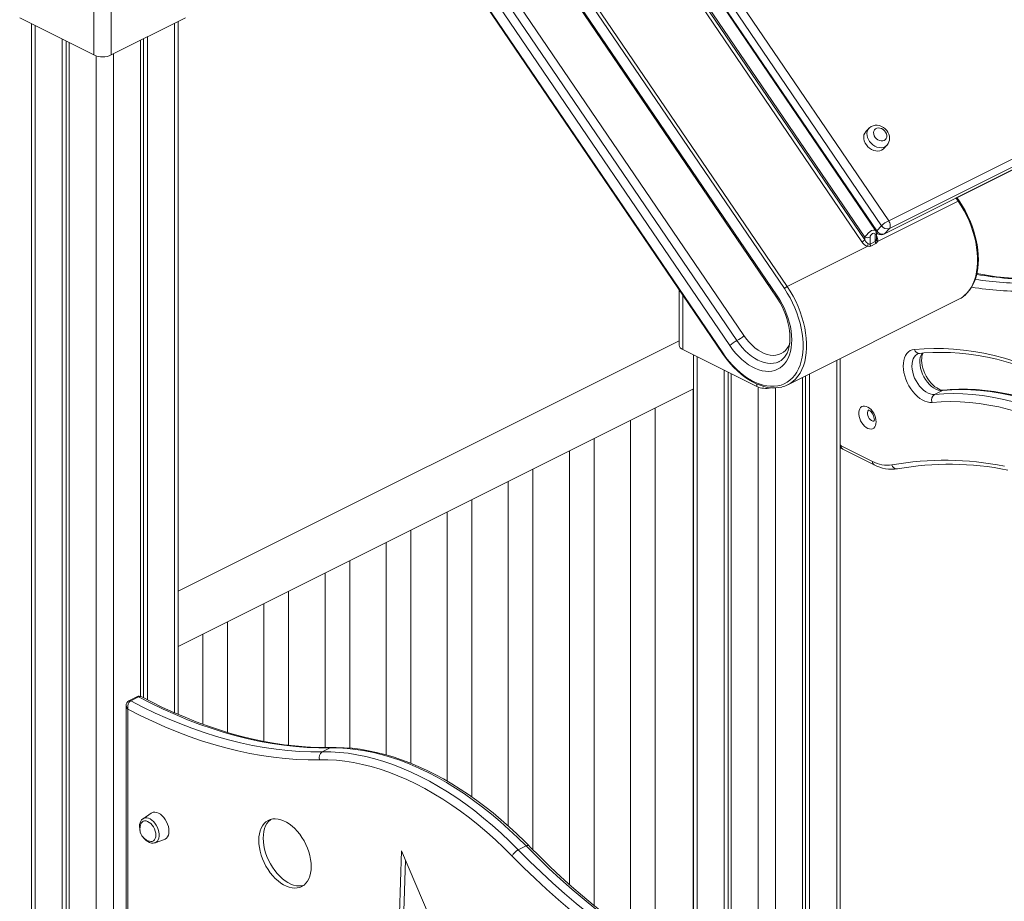
# Model space of a CAD drawing. Units: millimetres. Extents: x -6142 to 11022, y -7665 to 859.
# Drawn here: x 8468 to 9266, y -4886 to -4171 of the extents above; entities that cross this region are included whole.
import ezdxf

# ---------------------------------------------------------------- set-up
doc = ezdxf.new("R2010")
doc.units = ezdxf.units.MM

msp = doc.modelspace()

# ---------------------------------------------------------------- linework, layer by layer
at = {"color": 7, "linetype": 'Continuous', "lineweight": 15}
for p, q in [((9152.9, -4347.75), (8800.97, -3830.51)), ((9161.56, -4342.28), (8809.36, -3824.64)), ((9166.5, -4338.45), (8820.02, -3829.21)), ((8825.75, -3825.15), (9172.23, -4334.39)), ((8800.43, -3836.83), (9150.6, -4351.5)), ((9152.9, -4349.87), (8800.97, -3832.63)), ((8816.07, -3833.35), (9162.55, -4342.59)), ((8734.5, -3870.28), (9087.67, -4389.35)), ((9089.96, -4387.72), (8736.79, -3868.65)), ((8734.26, -3996.18), (9037.57, -4441.97)), ((9037.81, -4441.55), (8734.5, -3995.77)), ((8816.85, -4007.6), (9081.37, -4396.37)), ((9081.96, -4395.32), (8817.45, -4006.56)), ((8808.03, -4076.99), (9049.24, -4431.51)), ((9054.97, -4427.44), (8813.76, -4072.93)), ((9172.23, -4334.39), (9691.96, -4074.52)), ((8802.3, -4081.06), (9043.51, -4435.57)), ((9168.32, -4345.29), (9688.05, -4085.43)), ((9168.86, -4344.89), (9688.58, -4085.03)), ((9692.53, -4080.9), (9172.81, -4340.76)), ((8542.17, -4200.07), (8542.17, -4088.54)), ((8528.02, -4102.25), (8528.02, -4200.07)), ((8467.92, -4170.01), (8528.02, -4200.07)), ((8602.27, -4170.01), (8542.17, -4200.07)), ((8596.43, -4734.41), (8596.43, -4172.94)), ((8477.43, -4174.77), (8477.43, -6617.61)), ((8502.28, -4187.2), (8502.28, -6632.1)), ((8505.56, -4188.83), (8505.56, -6630.47)), ((8565.92, -4188.19), (8565.92, -4719.89)), ((8568.31, -4187), (8568.31, -4721)), ((8571.58, -4185.36), (8571.58, -4722.69)), ((8507.94, -4190.02), (8507.94, -6634.93)), ((9156.35, -4259.39), (9153.72, -4262.14)), ((9168.18, -4275.96), (9170.81, -4273.2)), ((9229.33, -4318.22), (9227.59, -4315.66)), ((9163.25, -4351.08), (9228.56, -4318.43)), ((9166.5, -4338.45), (9162.55, -4342.59)), ((9172.81, -4340.76), (9168.86, -4344.89)), ((9152.9, -4347.75), (9152.9, -4349.87)), ((9157.14, -4353.31), (9157.14, -4347.75)), ((9161.38, -4345.63), (9161.38, -4351.18)), ((9162.26, -4349.11), (9162.26, -4344.57)), ((9089.96, -4387.72), (9155.27, -4355.07)), ((9161.38, -4351.18), (9157.14, -4353.31)), ((9157.66, -4354.91), (9161.9, -4352.78)), ((9002.39, -4390.27), (9002.39, -4435.18)), ((9090.45, -4467.33), (9229.04, -4398.04)), ((9002.39, -4431.63), (8596.43, -4634.61)), ((9065.43, -4468.77), (9005.32, -4438.72)), ((9014.02, -4443.06), (9014.02, -6885.63)), ((9133.02, -5087.89), (9133.02, -4446.05)), ((9038.87, -4455.49), (9038.87, -6900.13)), ((9042.14, -4457.13), (9042.14, -6898.49)), ((9044.53, -4458.32), (9044.53, -6902.96)), ((9104.89, -4460.11), (9104.89, -5088.98)), ((9108.17, -4458.48), (9108.17, -5086.84)), ((9102.51, -4461.3), (9102.51, -5090.84)), ((8596.43, -4679.33), (9014.02, -4470.54)), ((9013.74, -4470.68), (9013.74, -4943.54)), ((9215.76, -4471.95), (9209.4, -4475.14)), ((8982.91, -4925.19), (8982.91, -4486.09)), ((8962.91, -4496.09), (8962.91, -4911.62)), ((8933.41, -4889.12), (8933.41, -4510.84)), ((9133.8, -4516.78), (9159.2, -4529.49)), ((8913.41, -4520.84), (8913.41, -4872.06)), ((9135.1, -4519.49), (9160.5, -4532.19)), ((8883.91, -4844.13), (8883.91, -4535.59)), ((8863.91, -4545.59), (8863.91, -4824.84)), ((8834.42, -4801.31), (8834.42, -4560.34)), ((8814.42, -4570.34), (8814.42, -4788.5)), ((8784.92, -4774), (8784.92, -4585.09)), ((8764.92, -4595.09), (8764.92, -4767.17)), ((8735.42, -4761.74), (8735.42, -4609.84)), ((8715.42, -4619.84), (8715.42, -4761.24)), ((8685.92, -4759.38), (8685.92, -4634.59)), ((8665.92, -4644.59), (8665.92, -4756.26)), ((8636.43, -4749.01), (8636.43, -4659.33)), ((8616.43, -4669.33), (8616.43, -4742.37)), ((8562.84, -4720.09), (8556.48, -4723.27)), ((8557.87, -4723.38), (8564.23, -4720.2)), ((8554.23, -4727.19), (8554.23, -5370.25)), ((8555.7, -4730.2), (8555.7, -5370.79)), ((8713.18, -4764.72), (8719.54, -4761.54)), ((8574.56, -4814.38), (8567.87, -4818.92)), ((8577.61, -4838.4), (8585.26, -4835.77)), ((8871.98, -4844.12), (8878.34, -4840.94)), ((8777.37, -4844.85), (8775.75, -4895.73)), ((8800.72, -4899.62), (8777.37, -4844.85)), ((8780.6, -4852.44), (8779.28, -4893.96))]:
    msp.add_line(p, q, dxfattribs=at)
at = {"color": 8, "linetype": 'Continuous', "lineweight": 15}
for p, q in [((8480.36, -4176.24), (8480.36, -6621.14)), ((8593.5, -4174.4), (8593.5, -4733.16)), ((8529.86, -4200.79), (8529.86, -6645.89)), ((8544, -4199.15), (8544, -5433.8)), ((9226.91, -4316), (9228.56, -4318.43)), ((9005.32, -4438.72), (9005.32, -4394.57)), ((9016.95, -4444.53), (9016.95, -6889.17)), ((9130.09, -4447.51), (9130.09, -5085.93)), ((9065.43, -4466.71), (9065.43, -4468.77)), ((9066.45, -4469.21), (9066.45, -6913.92)), ((9080.59, -4469.82), (9080.59, -6913.92))]:
    msp.add_line(p, q, dxfattribs=at)
at = {"color": 8, "linetype": 'Continuous', "lineweight": 15, "flags": 128}
for points in [[(9169.12, -4274.44), (9167.69, -4274.96), (9166.1, -4275.17), (9164.42, -4275.06), (9162.71, -4274.63), (9161.04, -4273.9), (9159.45, -4272.89), (9158.02, -4271.65), (9156.78, -4270.21), (9155.79, -4268.63), (9155.09, -4266.97), (9154.69, -4265.28), (9154.61, -4263.63), (9154.85, -4262.07), (9155.41, -4260.67), (9156.27, -4259.47), (9156.37, -4259.37)], [(9170.81, -4273.2), (9170.36, -4273.63), (9169.12, -4274.44)], [(9228.56, -4318.43), (9231.03, -4322.27), (9233.34, -4326.25), (9235.45, -4330.36), (9237.37, -4334.55), (9239.07, -4338.82), (9240.54, -4343.12), (9241.78, -4347.44), (9242.79, -4351.75), (9243.54, -4356.01), (9244.05, -4360.22), (9244.3, -4364.33), (9244.29, -4368.32), (9244.03, -4372.18), (9243.51, -4375.87), (9242.74, -4379.37), (9241.72, -4382.66), (9240.47, -4385.72), (9238.98, -4388.54), (9237.27, -4391.09), (9235.34, -4393.35), (9233.22, -4395.33), (9233.11, -4395.41)], [(9161.56, -4342.29), (9160.99, -4341.91), (9159.8, -4341.89), (9158.44, -4342.37), (9157.11, -4343.21), (9155.72, -4344.42), (9154.5, -4345.72), (9153.52, -4346.89), (9152.9, -4347.75)], [(9161.95, -4343.63), (9161.93, -4343.57), (9161.98, -4343.33), (9162.19, -4343), (9162.55, -4342.59)], [(9168.86, -4344.89), (9168.38, -4345.26), (9168.32, -4345.29)], [(9094.46, -4464.75), (9094.62, -4464.62), (9096.75, -4462.65), (9098.67, -4460.38), (9100.39, -4457.83), (9101.87, -4455.02), (9103.13, -4451.96), (9104.15, -4448.66), (9104.91, -4445.16), (9105.43, -4441.47), (9105.7, -4437.62), (9105.7, -4433.62), (9105.45, -4429.51), (9104.95, -4425.31), (9104.19, -4421.04), (9103.19, -4416.74), (9101.95, -4412.42), (9100.47, -4408.11), (9098.77, -4403.85), (9096.86, -4399.65), (9094.74, -4395.55), (9092.44, -4391.57), (9089.96, -4387.72)], [(9081.96, -4395.32), (9081.6, -4395.74), (9081.39, -4396.07), (9081.34, -4396.3), (9081.37, -4396.37)], [(9092.05, -4433.76), (9091.22, -4435.62), (9090, -4437.68), (9088.55, -4439.45), (9086.89, -4440.92), (9085.05, -4442.08), (9083.05, -4442.9), (9080.89, -4443.39), (9078.62, -4443.53), (9076.25, -4443.32), (9073.81, -4442.77), (9071.32, -4441.88), (9068.82, -4440.66), (9066.33, -4439.13), (9063.88, -4437.3), (9061.49, -4435.19), (9059.19, -4432.83), (9057.01, -4430.24), (9054.97, -4427.44)], [(9049.24, -4431.51), (9051.37, -4434.43), (9053.62, -4437.17), (9055.99, -4439.69), (9058.46, -4441.98), (9060.99, -4444.01), (9063.58, -4445.77), (9066.18, -4447.24), (9068.79, -4448.4), (9071.38, -4449.25), (9073.92, -4449.77), (9076.39, -4449.97), (9078.77, -4449.84), (9081.03, -4449.39), (9083.16, -4448.61), (9083.58, -4448.41)], [(9037.57, -4441.97), (9037.56, -4441.94), (9037.58, -4441.85), (9037.66, -4441.71), (9037.81, -4441.55)], [(9195.75, -4442.25), (9195.24, -4442.53), (9193.99, -4443.52), (9192.94, -4444.8), (9192.11, -4446.37), (9191.52, -4448.18), (9191.18, -4450.19), (9191.1, -4452.37), (9191.27, -4454.67), (9191.7, -4457.05), (9192.38, -4459.45), (9193.29, -4461.83), (9194.42, -4464.14), (9195.73, -4466.33), (9197.21, -4468.36), (9198.83, -4470.18), (9200.55, -4471.76), (9202.33, -4473.07), (9204.14, -4474.08), (9205.95, -4474.77), (9207.72, -4475.12), (9209.4, -4475.14)], [(9215.76, -4471.95), (9214.08, -4471.94), (9212.32, -4471.59), (9210.51, -4470.9), (9208.69, -4469.89), (9206.91, -4468.58), (9205.19, -4467), (9203.58, -4465.17), (9202.1, -4463.15), (9200.78, -4460.96), (9199.66, -4458.65), (9198.74, -4456.27), (9198.07, -4453.87), (9197.64, -4451.49), (9197.46, -4449.19), (9197.54, -4447.01), (9197.88, -4444.99), (9198.47, -4443.19), (9199.3, -4441.62), (9199.35, -4441.55)], [(9215.76, -4471.95), (9216.48, -4471.7), (9216.83, -4471.64)], [(9156.07, -4487.76), (9155.8, -4487.98), (9155.3, -4488.74), (9155.04, -4489.74), (9155.04, -4490.92), (9155.3, -4492.19), (9155.8, -4493.45), (9156.51, -4494.6), (9157.36, -4495.57), (9158.31, -4496.28), (9159.27, -4496.68), (9160.17, -4496.74), (9160.78, -4496.56)], [(9133.02, -4516.29), (9133.11, -4516.36), (9133.8, -4516.78)], [(8720.82, -4761.21), (8720.26, -4761.28), (8719.54, -4761.54)], [(8567.87, -4818.92), (8568.41, -4818.61), (8569.56, -4818.25), (8570.84, -4818.22), (8572.19, -4818.52), (8573.57, -4819.14), (8574.94, -4820.05), (8576.26, -4821.23), (8577.48, -4822.65), (8578.56, -4824.25), (8579.48, -4825.98), (8580.19, -4827.79), (8580.67, -4829.62), (8580.92, -4831.42), (8580.92, -4833.11), (8580.67, -4834.66), (8580.19, -4836), (8579.48, -4837.11), (8578.56, -4837.93), (8577.61, -4838.4)], [(8880.53, -4840.73), (8880.44, -4840.65), (8880.07, -4840.51), (8879.59, -4840.51), (8879, -4840.65), (8878.34, -4840.94)], [(9014.02, -4945.04), (9013.74, -4944.89), (9003.79, -4939.4), (8993.86, -4933.59), (8983.95, -4927.47), (8974.06, -4921.04), (8964.22, -4914.31), (8954.41, -4907.28), (8944.66, -4899.95), (8934.96, -4892.34), (8925.33, -4884.45), (8915.76, -4876.28), (8906.27, -4867.83), (8896.87, -4859.13), (8887.56, -4850.16), (8878.34, -4840.94)], [(9014.02, -4959.45), (9012.43, -4958.65), (9002.47, -4953.43), (8992.52, -4947.9), (8982.58, -4942.05), (8972.67, -4935.9), (8962.79, -4929.44), (8952.94, -4922.68), (8943.14, -4915.63), (8933.38, -4908.28), (8923.69, -4900.65), (8914.05, -4892.74), (8904.49, -4884.55), (8895, -4876.1), (8885.6, -4867.38), (8876.28, -4858.41), (8867.06, -4849.18)], [(8871.98, -4844.12), (8881.19, -4853.34), (8890.51, -4862.31), (8899.91, -4871.02), (8909.4, -4879.46), (8918.96, -4887.63), (8928.6, -4895.53), (8938.29, -4903.14), (8948.05, -4910.46), (8957.85, -4917.49), (8967.7, -4924.22), (8977.58, -4930.65), (8987.49, -4936.77), (8997.43, -4942.58), (9007.37, -4948.07), (9014.02, -4951.56)]]:
    msp.add_lwpolyline(points, dxfattribs=at)
at = {"color": 7, "linetype": 'Continuous', "lineweight": 15, "flags": 128}
for points in [[(9170.81, -4273.19), (9170.88, -4273.13), (9171.81, -4271.9), (9172.48, -4270.51), (9172.86, -4269.02), (9172.97, -4267.45), (9172.79, -4265.84), (9172.34, -4264.24), (9171.6, -4262.67), (9170.61, -4261.21), (9169.38, -4259.9), (9167.96, -4258.78), (9166.39, -4257.9), (9164.7, -4257.29), (9162.95, -4256.99), (9161.21, -4257.02), (9159.55, -4257.38), (9158.05, -4258.05), (9156.76, -4258.99), (9156.4, -4259.39)], [(9168.66, -4269.34), (9169.61, -4268.66), (9170.3, -4267.72), (9170.67, -4266.57), (9170.7, -4265.28), (9170.4, -4263.95), (9169.78, -4262.65), (9168.88, -4261.46), (9167.76, -4260.46), (9166.49, -4259.71), (9165.14, -4259.25), (9163.81, -4259.13), (9162.57, -4259.34), (9161.5, -4259.87), (9160.68, -4260.69), (9160.15, -4261.75), (9159.95, -4262.97), (9160.08, -4264.29), (9160.55, -4265.62), (9161.31, -4266.88), (9162.33, -4267.98), (9163.54, -4268.87), (9164.86, -4269.47), (9166.21, -4269.76), (9167.5, -4269.72), (9168.66, -4269.34)], [(9153.72, -4262.14), (9153.64, -4262.23), (9152.78, -4263.43), (9152.22, -4264.83), (9151.97, -4266.39), (9152.05, -4268.04), (9152.45, -4269.73), (9153.16, -4271.39), (9154.15, -4272.97), (9155.38, -4274.41), (9156.82, -4275.65), (9158.4, -4276.66), (9160.08, -4277.39), (9161.79, -4277.82), (9163.47, -4277.93), (9165.05, -4277.72), (9166.49, -4277.2)], [(9166.49, -4277.2), (9167.73, -4276.38), (9168.18, -4275.96)], [(9233.32, -4395.24), (9233.86, -4394.83), (9235.87, -4392.91), (9237.69, -4390.73), (9239.34, -4388.31), (9240.78, -4385.66), (9242.02, -4382.78), (9243.04, -4379.7), (9243.85, -4376.44), (9244.43, -4373), (9244.78, -4369.42), (9244.91, -4365.71), (9244.81, -4361.89), (9244.48, -4357.99), (9243.92, -4354.02), (9243.15, -4350.01), (9242.15, -4345.97), (9240.95, -4341.94), (9239.55, -4337.92), (9237.94, -4333.94), (9236.15, -4330.02), (9234.18, -4326.19), (9232.05, -4322.46), (9229.88, -4319.04), (9229.33, -4318.22)], [(9172.23, -4334.39), (9172.73, -4335.22), (9173.13, -4336.12), (9173.4, -4337.04), (9173.55, -4337.94), (9173.56, -4338.79), (9173.44, -4339.57), (9173.18, -4340.23), (9172.81, -4340.76)], [(9157.14, -4347.75), (9157.17, -4347.43), (9157.36, -4346.88), (9157.78, -4346.13), (9158.48, -4345.35), (9159.25, -4344.81), (9160.09, -4344.56), (9160.84, -4344.7), (9161.2, -4345.04), (9161.35, -4345.37), (9161.38, -4345.63)], [(9155.27, -4355.07), (9156.5, -4355.2), (9157.66, -4354.91)], [(9161.9, -4352.78), (9162.75, -4352.09), (9163.25, -4351.08)], [(9087.67, -4389.35), (9090.06, -4393.06), (9092.29, -4396.91), (9094.33, -4400.87), (9096.18, -4404.93), (9097.82, -4409.05), (9099.25, -4413.2), (9100.45, -4417.38), (9101.42, -4421.54), (9102.15, -4425.66), (9102.63, -4429.72), (9102.88, -4433.69), (9102.87, -4437.55), (9102.61, -4441.27), (9102.11, -4444.83), (9101.37, -4448.22), (9100.39, -4451.4), (9099.18, -4454.36), (9097.74, -4457.08), (9096.09, -4459.54), (9094.23, -4461.73), (9092.17, -4463.63), (9089.94, -4465.24), (9087.54, -4466.54), (9084.98, -4467.53), (9082.29, -4468.19), (9079.48, -4468.53), (9076.56, -4468.54), (9073.56, -4468.23), (9070.49, -4467.59), (9067.38, -4466.63), (9064.23, -4465.35), (9061.08, -4463.77), (9057.93, -4461.88), (9054.82, -4459.71), (9051.75, -4457.27), (9048.76, -4454.57), (9045.85, -4451.63), (9043.04, -4448.47), (9040.35, -4445.1), (9037.81, -4441.55)], [(9043.51, -4435.57), (9045.77, -4438.69), (9048.16, -4441.62), (9050.67, -4444.34), (9053.27, -4446.83), (9055.95, -4449.06), (9058.69, -4451.03), (9061.46, -4452.71), (9064.24, -4454.08), (9067, -4455.15), (9069.74, -4455.9), (9072.41, -4456.32), (9075.01, -4456.41), (9077.51, -4456.17), (9079.89, -4455.61), (9082.13, -4454.72), (9084.22, -4453.51), (9086.13, -4452), (9087.86, -4450.2), (9089.38, -4448.11), (9090.69, -4445.76), (9091.77, -4443.17), (9092.62, -4440.35), (9093.23, -4437.34), (9093.6, -4434.14), (9093.71, -4430.8), (9093.58, -4427.33), (9093.19, -4423.77), (9092.57, -4420.14), (9091.7, -4416.48), (9090.6, -4412.8), (9089.27, -4409.15), (9087.73, -4405.54), (9085.99, -4402.02), (9084.06, -4398.6), (9081.96, -4395.32)], [(9081.37, -4396.37), (9082.35, -4397.86), (9084.15, -4400.84), (9085.8, -4403.93), (9087.28, -4407.11), (9088.59, -4410.33), (9089.7, -4413.59), (9090.62, -4416.84), (9091.34, -4420.07), (9091.85, -4423.23), (9092.15, -4426.31), (9092.25, -4429.28), (9092.14, -4432.11), (9091.83, -4434.77), (9091.34, -4437.25), (9090.67, -4439.52), (9089.84, -4441.58), (9088.86, -4443.41), (9087.73, -4445.01), (9086.47, -4446.39), (9085.05, -4447.54), (9083.58, -4448.39)], [(9233.11, -4395.41), (9230.9, -4396.99), (9229.04, -4398.04)], [(9037.57, -4441.97), (9038.85, -4443.8), (9041.38, -4447.16), (9044.03, -4450.34), (9046.8, -4453.33), (9049.65, -4456.12), (9052.59, -4458.69), (9055.6, -4461.02), (9058.65, -4463.11), (9061.74, -4464.93), (9064.85, -4466.48), (9067.96, -4467.75), (9071.06, -4468.73), (9074.12, -4469.41), (9077.13, -4469.79), (9080.07, -4469.86), (9082.91, -4469.64), (9085.52, -4469.13)], [(9207.42, -4481.57), (9205.53, -4481.58), (9203.56, -4481.25), (9201.53, -4480.59), (9199.49, -4479.6), (9197.46, -4478.31), (9195.48, -4476.73), (9193.57, -4474.89), (9191.76, -4472.81), (9190.09, -4470.53), (9188.59, -4468.09), (9187.26, -4465.53), (9186.14, -4462.87), (9185.25, -4460.18), (9184.59, -4457.48), (9184.18, -4454.83), (9184.02, -4452.25), (9184.12, -4449.8), (9184.48, -4447.52), (9185.08, -4445.43), (9185.92, -4443.57), (9186.99, -4441.98), (9188.27, -4440.67), (9189.74, -4439.66), (9191.38, -4438.98), (9193.15, -4438.64)], [(9193.15, -4438.64), (9200.91, -4438.06), (9208.78, -4437.82), (9216.74, -4437.93), (9224.8, -4438.39), (9232.94, -4439.19), (9241.16, -4440.34), (9249.45, -4441.82), (9257.81, -4443.65), (9266.21, -4445.82), (9274.67, -4448.33), (9283.16, -4451.17), (9291.68, -4454.35), (9300.23, -4457.85)], [(9195.77, -4442.26), (9196.35, -4442.01), (9197.17, -4441.84)], [(9197.17, -4441.84), (9200.83, -4441.53), (9207.93, -4441.15), (9215.12, -4441.06), (9222.39, -4441.26), (9229.74, -4441.76), (9237.17, -4442.54), (9244.65, -4443.63), (9252.2, -4445), (9259.81, -4446.66), (9267.46, -4448.61), (9275.15, -4450.85), (9282.88, -4453.37), (9290.65, -4456.18), (9298.43, -4459.26), (9301.8, -4460.68)], [(9216.83, -4471.64), (9216.37, -4471.67), (9215.32, -4471.58), (9214.03, -4471.27), (9212.64, -4470.71), (9211.19, -4469.91), (9209.68, -4468.86), (9208.17, -4467.57), (9206.69, -4466.05), (9205.26, -4464.34), (9203.91, -4462.45), (9202.69, -4460.42), (9201.61, -4458.28), (9200.69, -4456.08), (9199.96, -4453.87), (9199.42, -4451.68), (9199.07, -4449.56), (9198.93, -4447.56), (9198.97, -4445.71), (9199.18, -4444.05), (9199.53, -4442.62), (9199.93, -4441.61)], [(9209.4, -4475.14), (9216.94, -4474.59), (9224.6, -4474.4), (9232.36, -4474.58), (9240.21, -4475.12), (9248.16, -4476.02), (9256.18, -4477.29), (9264.27, -4478.92), (9272.42, -4480.9), (9280.62, -4483.24), (9288.86, -4485.94), (9297.14, -4488.98), (9305.45, -4492.37)], [(9311.81, -4489.19), (9303.51, -4485.8), (9295.23, -4482.75), (9286.98, -4480.06), (9278.78, -4477.72), (9270.63, -4475.73), (9262.54, -4474.11), (9254.52, -4472.84), (9246.58, -4471.94), (9238.72, -4471.4), (9230.96, -4471.22), (9223.31, -4471.41), (9215.76, -4471.95)], [(9313.99, -4489.02), (9310, -4487.35), (9302.45, -4484.4), (9294.92, -4481.73), (9287.41, -4479.35), (9279.94, -4477.26), (9272.51, -4475.47), (9265.12, -4473.97), (9257.79, -4472.77), (9250.52, -4471.86), (9243.32, -4471.25), (9236.19, -4470.94), (9229.15, -4470.93), (9222.19, -4471.21), (9216.83, -4471.64)], [(9162.08, -4497.39), (9161.95, -4498.96), (9161.58, -4500.35), (9160.96, -4501.51), (9160.13, -4502.39), (9159.11, -4502.96), (9157.95, -4503.2), (9156.68, -4503.1), (9155.35, -4502.67), (9154, -4501.92), (9152.7, -4500.88), (9151.48, -4499.58), (9150.38, -4498.08), (9149.45, -4496.43), (9148.73, -4494.68), (9148.23, -4492.9), (9147.97, -4491.16), (9147.97, -4489.51), (9148.23, -4488.02), (9148.73, -4486.74), (9149.45, -4485.72), (9150.38, -4484.99), (9151.48, -4484.58), (9152.7, -4484.51), (9154, -4484.78), (9155.35, -4485.37), (9156.68, -4486.27), (9157.95, -4487.44), (9159.11, -4488.85), (9160.13, -4490.44), (9160.96, -4492.14), (9161.58, -4493.92), (9161.95, -4495.69), (9162.08, -4497.39)], [(9302.12, -4498.57), (9293.93, -4495.22), (9285.77, -4492.22), (9277.64, -4489.56), (9269.55, -4487.25), (9261.51, -4485.3), (9253.54, -4483.69), (9245.63, -4482.45), (9237.8, -4481.56), (9230.05, -4481.02), (9222.4, -4480.85), (9214.85, -4481.03), (9207.42, -4481.57)], [(9155.88, -4487.73), (9155.87, -4487.73), (9156.14, -4487.82), (9156.62, -4488.07), (9157.25, -4488.54), (9157.96, -4489.23), (9158.68, -4490.13), (9159.35, -4491.2), (9159.91, -4492.36), (9160.31, -4493.55), (9160.55, -4494.66), (9160.62, -4495.62), (9160.6, -4496.02), (9160.52, -4496.57), (9160.43, -4496.83), (9160.43, -4496.82)], [(9133.02, -4518.05), (9134.18, -4518.96), (9135.1, -4519.49)], [(8555.7, -4730.2), (8555.69, -4730.19), (8555.57, -4729.66), (8555.51, -4729.32), (8555.46, -4728.74), (8555.46, -4727.67), (8555.85, -4725.88), (8556.48, -4724.63), (8557.22, -4723.81), (8557.87, -4723.38)], [(8557.87, -4723.38), (8567.82, -4728.49), (8577.78, -4733.27), (8587.73, -4737.73), (8597.66, -4741.85), (8607.57, -4745.64), (8617.45, -4749.1), (8627.3, -4752.21), (8637.1, -4754.99), (8646.86, -4757.42), (8656.56, -4759.5), (8666.19, -4761.25), (8675.75, -4762.64), (8685.24, -4763.68), (8694.65, -4764.38), (8703.96, -4764.72), (8713.18, -4764.72)], [(8719.54, -4761.54), (8710.32, -4761.54), (8701.01, -4761.19), (8691.61, -4760.5), (8682.12, -4759.46), (8672.55, -4758.06), (8662.92, -4756.32), (8653.22, -4754.24), (8643.47, -4751.81), (8633.66, -4749.03), (8623.82, -4745.92), (8613.93, -4742.46), (8604.02, -4738.67), (8594.09, -4734.55), (8584.14, -4730.09), (8574.19, -4725.31), (8564.23, -4720.2)], [(8720.82, -4761.21), (8716.45, -4761.26), (8708.01, -4761.12), (8699.49, -4760.69), (8690.89, -4759.97), (8682.23, -4758.95), (8673.5, -4757.64), (8664.71, -4756.04), (8655.87, -4754.15), (8646.97, -4751.97), (8638.03, -4749.5), (8629.06, -4746.74), (8620.05, -4743.7), (8611.01, -4740.38), (8601.95, -4736.77), (8592.87, -4732.89), (8583.77, -4728.73), (8574.67, -4724.29), (8566.83, -4720.23)], [(8711.02, -4771.16), (8701.8, -4771.17), (8692.49, -4770.83), (8683.08, -4770.14), (8673.59, -4769.11), (8664.03, -4767.73), (8654.39, -4766), (8644.7, -4763.94), (8634.94, -4761.53), (8625.14, -4758.78), (8615.29, -4755.69), (8605.41, -4752.27), (8595.5, -4748.51), (8585.56, -4744.42), (8575.61, -4740.01), (8565.66, -4735.26), (8555.7, -4730.2)], [(8878.34, -4840.94), (8871.46, -4834.1), (8864.49, -4827.53), (8857.43, -4821.23), (8850.29, -4815.21), (8843.08, -4809.47), (8835.81, -4804.03), (8828.5, -4798.88), (8821.14, -4794.05), (8813.76, -4789.53), (8806.35, -4785.33), (8798.94, -4781.46), (8791.53, -4777.92), (8784.12, -4774.71), (8776.74, -4771.85), (8769.38, -4769.33), (8762.07, -4767.15), (8754.8, -4765.33), (8747.59, -4763.86), (8740.45, -4762.74), (8733.39, -4761.98), (8726.42, -4761.58), (8719.54, -4761.54)], [(8880.53, -4840.73), (8877.24, -4837.42), (8870.93, -4831.29), (8864.54, -4825.38), (8858.07, -4819.7), (8851.54, -4814.25), (8844.96, -4809.04), (8838.31, -4804.07), (8831.63, -4799.34), (8824.9, -4794.88), (8818.14, -4790.67), (8811.36, -4786.72), (8804.57, -4783.05), (8797.76, -4779.65), (8790.96, -4776.52), (8784.15, -4773.68), (8777.37, -4771.12), (8770.6, -4768.85), (8763.87, -4766.87), (8757.17, -4765.18), (8750.52, -4763.79), (8743.92, -4762.69), (8737.38, -4761.89), (8730.91, -4761.39), (8724.51, -4761.19), (8720.82, -4761.21)], [(8867.06, -4849.18), (8860.3, -4842.47), (8853.45, -4836.01), (8846.51, -4829.82), (8839.49, -4823.9), (8832.41, -4818.26), (8825.27, -4812.91), (8818.08, -4807.86), (8810.86, -4803.11), (8803.6, -4798.67), (8796.33, -4794.54), (8789.04, -4790.74), (8781.76, -4787.26), (8774.48, -4784.11), (8767.22, -4781.3), (8760, -4778.82), (8752.81, -4776.68), (8745.67, -4774.89), (8738.59, -4773.45), (8731.57, -4772.35), (8724.63, -4771.6), (8717.78, -4771.21), (8711.02, -4771.16)], [(8713.18, -4764.72), (8720.05, -4764.76), (8727.03, -4765.16), (8734.09, -4765.92), (8741.23, -4767.04), (8748.44, -4768.51), (8755.7, -4770.34), (8763.02, -4772.51), (8770.37, -4775.03), (8777.76, -4777.9), (8785.16, -4781.1), (8792.58, -4784.64), (8799.99, -4788.51), (8807.39, -4792.71), (8814.78, -4797.23), (8822.13, -4802.07), (8829.45, -4807.21), (8836.72, -4812.65), (8843.92, -4818.39), (8851.06, -4824.41), (8858.12, -4830.71), (8865.1, -4837.28), (8871.98, -4844.12)], [(8567.82, -4818.97), (8567.74, -4819.01), (8566.78, -4819.89), (8566.03, -4820.98), (8565.48, -4822.27), (8565.15, -4823.74), (8565.05, -4825.36), (8565.2, -4827.09), (8565.48, -4828.37)], [(8588.93, -4829.05), (8588.8, -4827.18), (8588.42, -4825.24), (8587.79, -4823.29), (8586.94, -4821.38), (8585.9, -4819.57), (8584.69, -4817.93), (8583.35, -4816.49), (8581.92, -4815.31), (8580.44, -4814.42), (8578.97, -4813.84), (8577.54, -4813.59), (8576.2, -4813.69), (8574.99, -4814.12), (8574.56, -4814.38)], [(8704.2, -4857.7), (8704.08, -4854.83), (8703.71, -4851.86), (8703.09, -4848.84), (8702.24, -4845.8), (8701.16, -4842.77), (8699.87, -4839.8), (8698.39, -4836.91), (8696.72, -4834.14), (8694.89, -4831.52), (8692.92, -4829.08), (8690.83, -4826.85), (8688.65, -4824.87), (8686.41, -4823.14), (8684.12, -4821.69), (8681.82, -4820.54), (8679.53, -4819.7), (8677.29, -4819.19), (8675.11, -4819), (8673.02, -4819.13), (8671.05, -4819.6), (8669.22, -4820.39), (8667.55, -4821.49), (8666.07, -4822.89), (8664.77, -4824.58), (8663.7, -4826.53), (8662.85, -4828.72), (8662.23, -4831.13), (8661.86, -4833.72), (8661.74, -4836.47), (8661.86, -4839.34), (8662.23, -4842.31), (8662.85, -4845.33), (8663.7, -4848.37), (8664.77, -4851.39), (8666.07, -4854.37), (8667.55, -4857.26), (8669.22, -4860.03), (8671.05, -4862.65), (8673.02, -4865.09), (8675.11, -4867.31), (8677.29, -4869.3), (8679.53, -4871.03), (8681.82, -4872.48), (8684.12, -4873.63), (8686.41, -4874.47), (8688.65, -4874.98), (8690.83, -4875.17), (8692.92, -4875.03), (8694.89, -4874.57), (8696.72, -4873.78), (8698.39, -4872.68), (8699.87, -4871.28), (8701.16, -4869.59), (8702.24, -4867.64), (8703.09, -4865.45), (8703.71, -4863.04), (8704.08, -4860.45), (8704.2, -4857.7)], [(8671.39, -4819.5), (8671.09, -4819.72), (8669.6, -4821.13), (8668.31, -4822.81), (8667.23, -4824.76), (8666.38, -4826.95), (8665.77, -4829.36), (8665.4, -4831.95), (8665.27, -4834.7), (8665.4, -4837.57), (8665.77, -4840.54), (8666.38, -4843.56), (8667.23, -4846.6), (8668.31, -4849.63), (8669.6, -4852.6), (8671.09, -4855.49), (8672.76, -4858.26), (8674.59, -4860.88), (8676.56, -4863.32), (8678.65, -4865.55), (8680.82, -4867.53), (8683.07, -4869.26), (8685.36, -4870.71), (8687.65, -4871.86), (8689.94, -4872.7), (8692.19, -4873.22), (8694.36, -4873.41), (8696.45, -4873.27), (8698.09, -4872.9)], [(8578.28, -4832.21), (8578.15, -4830.59), (8577.77, -4828.9), (8577.15, -4827.22), (8576.31, -4825.62), (8575.3, -4824.15), (8574.15, -4822.89), (8572.92, -4821.88), (8571.64, -4821.16), (8570.37, -4820.77), (8569.18, -4820.71), (8568.09, -4821), (8567.16, -4821.61), (8566.43, -4822.53), (8566.11, -4823.18)], [(8567.85, -4833.64), (8567.98, -4833.84), (8569.12, -4835.26), (8570.39, -4836.48), (8571.77, -4837.48), (8573.24, -4838.21), (8574.74, -4838.62), (8576.06, -4838.7), (8577.43, -4838.46), (8577.71, -4838.33)], [(8573.15, -4837.25), (8574.15, -4837.41), (8575.3, -4837.29), (8576.31, -4836.84), (8577.15, -4836.07), (8577.77, -4835.01), (8578.15, -4833.7), (8578.28, -4832.21)], [(8585.26, -4835.77), (8585.9, -4835.5), (8586.94, -4834.74), (8587.79, -4833.68), (8588.42, -4832.35), (8588.8, -4830.79), (8588.93, -4829.05)], [(9014.02, -4943.69), (9013.83, -4943.59), (9004.74, -4938.52), (8995.65, -4933.18), (8986.58, -4927.57), (8977.53, -4921.71), (8968.51, -4915.59), (8959.53, -4909.22), (8950.58, -4902.6), (8941.67, -4895.74), (8932.81, -4888.63), (8924, -4881.29), (8915.26, -4873.72), (8906.58, -4865.91), (8897.97, -4857.89), (8889.43, -4849.64), (8881.42, -4841.63), (8880.53, -4840.73)]]:
    msp.add_lwpolyline(points, dxfattribs=at)
at = {"color": 7, "linetype": 'Continuous', "lineweight": 15}
for centre, radius, start, end in [((8535.1, -4184.11), 17.45, 246.10171, 293.89832), ((9183.13, -4355.81), 24.04, 116.94877, 133.75556), ((9171.06, -4335.77), 5.28, 210.44308, 289.38733), ((9155.02, -4342.96), 5.24, 246.10192, 293.89803), ((9158.86, -4344.37), 3.38, 356.56516, 37.82161), ((9166.09, -4340.82), 5, 214.23113, 296.56505), ((9167.11, -4339.91), 5.28, 210.44308, 289.38733), ((9146.24, -4342.92), 9.62, 296.94995, 313.75172), ((9160.24, -4355.2), 4.97, 156.03944, 178.53683), ((9156.54, -4351.86), 1.57, 237.36705, 292.52095), ((9160.12, -4353.22), 2.99, 181.6004, 214.32257), ((9160.45, -4349.7), 1.75, 302.27561, 352.43698), ((9164.37, -4351.1), 2.99, 181.6004, 214.32257), ((9163.85, -4349.44), 1.74, 196.33986, 249.85196), ((9290.74, -4128.44), 253.18, 259.28215, 271.05119), ((9094.33, -4396.3), 9.62, 116.95701, 133.75134), ((9038.34, -4410.07), 24.05, 296.95368, 313.75343), ((9006.77, -4434.53), 4.43, 188.41637, 250.86221), ((9060.14, -4452.94), 24.04, 116.94876, 133.75562), ((9072.57, -4452.27), 17.97, 246.57344, 283.15089), ((9080.49, -4447.42), 22.26, 283.75027, 308.87052), ((9212.36, -4479.57), 5.33, 123.69014, 202.01702), ((9171.15, -4507.69), 24.85, 241.25363, 278.49365), ((9174.63, -4506.28), 29.51, 241.39755, 279.0992), ((9217.96, -4771.94), 243.51, 78.57874, 100.20252), ((9221.49, -4770.51), 238.84, 78.58115, 100.17534), ((8558.12, -4726.83), 3.88, 114.74971, 185.42023), ((8564.7, -4723.45), 3.81, 56.34703, 119.09331), ((8716.22, -4769.32), 5.51, 123.46641, 199.55839), ((8575.84, -4827.11), 10.49, 158.0117, 255.11841), ((8877.37, -4854.27), 11.5, 117.97808, 153.71178)]:
    msp.add_arc(centre, radius, start, end, dxfattribs=at)
at = {"color": 8, "linetype": 'Continuous', "lineweight": 15}
for centre, radius, start, end in [((9229.18, -4319.21), 0.998, 81.17928, 128.57889), ((9160.94, -4344.37), 1.33, 289.17614, 351.26965), ((9289.85, -4119.27), 262.66, 259.84975, 270.92917), ((9281.23, -4128.1), 263.46, 260.88715, 270.94846), ((9283.27, -4126.28), 258.84, 260.91647, 270.98948), ((9197.1, -4437.81), 4.03, 191.80509, 270.97221), ((9136.64, -4517.08), 2.86, 174.02345, 237.30754), ((9161.97, -4529.82), 2.79, 173.09889, 238.19319), ((9178.89, -4531.25), 4.19, 194.1449, 275.59496), ((8557.07, -4724.65), 1.5, 57.59614, 113.1968), ((8563.43, -4721.46), 1.5, 57.58271, 113.28216), ((8565.46, -4722.56), 2.66, 59.55632, 117.46127), ((8558.8, -4726.89), 4.54, 183.87826, 226.87545)]:
    msp.add_arc(centre, radius, start, end, dxfattribs=at)
for centre, major_axis, ratio, start_param, end_param in [((9159.26, -4346.69), (-2.09, 4.5), 0.477482, 3.713354, 3.940731), ((9158.38, -4347.61), (-3.98, 4.91), 0.616266, 3.56422, 4.474764)]:
    msp.add_ellipse(centre, major_axis=major_axis, ratio=ratio, start_param=start_param, end_param=end_param, dxfattribs=at)
at = {"color": 7, "linetype": 'Continuous', "lineweight": 15}
for centre, major_axis, ratio, start_param, end_param in [((9154.14, -4349.73), (-3.98, 4.91), 0.616266, 1.435403, 2.448177), ((9155.02, -4348.81), (-2.09, 4.5), 0.477482, 1.584537, 2.597311)]:
    msp.add_ellipse(centre, major_axis=major_axis, ratio=ratio, start_param=start_param, end_param=end_param, dxfattribs=at)

doc.saveas('drawing.dxf')
